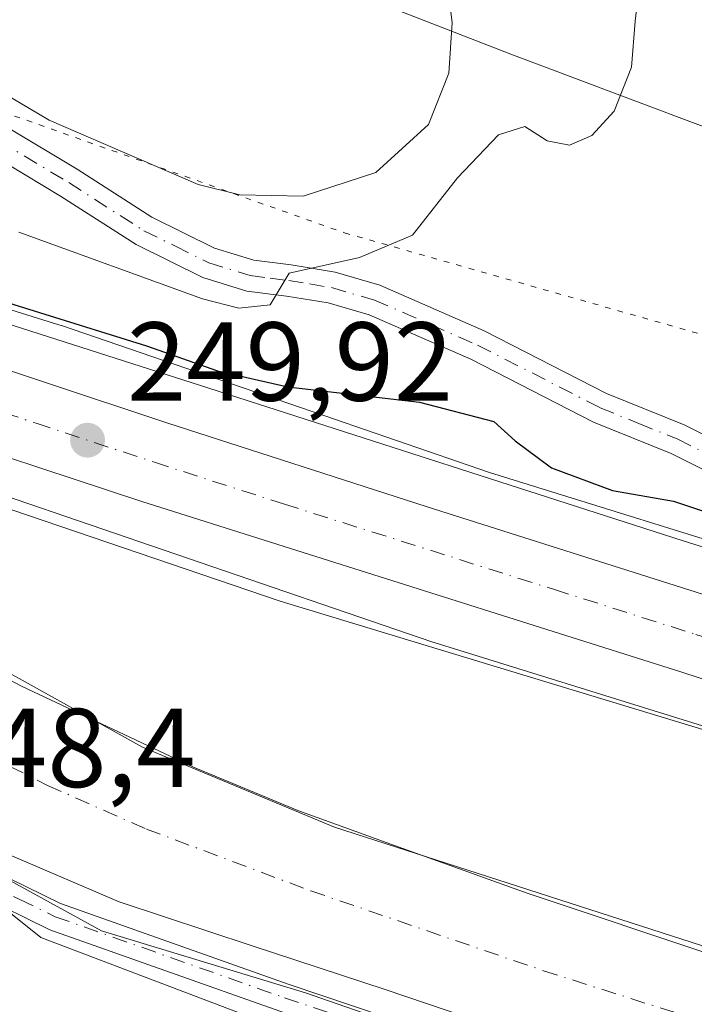
# Model space of a CAD drawing. Units: metres. Extents: x 625911 to 629403, y 4650904 to 4653280.
# Drawn here: x 628077 to 628137, y 4652019 to 4652107 of the extents above; entities that cross this region are included whole.
import ezdxf

# ---------------------------------------------------------------- set-up
doc = ezdxf.new("R2010")
doc.units = ezdxf.units.M
doc.header["$MEASUREMENT"] = 0
doc.linetypes.add('DGN Style 4', pattern=[2.6384748266838614, 1.318413404963828, -0.6592067024819142, 0.001648016756204785, -0.6592067024819142])
doc.linetypes.add('DGN Style 5', pattern=[1.1536117293433497, 0.4944050268614355, -0.6592067024819142])
for name, color, linetype, lineweight in [('Camino Cxs', 7, 'Continuous', 0), ('Camino eje', 30, 'DGN Style 4', 13), ('Carretera de calzada única Cxs', 7, 'Continuous', 13), ('Carretera de calzada única eje', 7, 'DGN Style 4', 0), ('Corriente artificial Cxs', 4, 'Continuous', 13), ('Corriente artificial eje', 142, 'DGN Style 4', 0), ('Corriente natural lineal', 142, 'Continuous', 13), ('Cultivos leñosos CxS', 92, 'Continuous', 0), ('Curva de nivel maestra', 30, 'Continuous', 30), ('Curva de nivel normal', 30, 'Continuous', 0), ('Espacio natural protegido', 121, 'Continuous', 13), ('Espacio natural protegido CxS', 121, 'Continuous', 0), ('Núcleo urbano CxS', 7, 'Continuous', 0), ('Pastizal CxS', 92, 'Continuous', 0), ('Punto de cota en terreno', 7, 'Continuous', 0), ('Rótulo de punto de cota en terreno', 7, 'Continuous', 0), ('Suelo desnudo CxS', 253, 'Continuous', 0), ('Vía pecuaria CxS', 92, 'Continuous', 13), ('Vía pecuaria eje', 92, 'DGN Style 5', 0)]:
    doc.layers.add(name, color=color, linetype=linetype, lineweight=lineweight)
doc.styles.add('Style-Arial', font='txt')

# ---------------------------------------------------------------- blocks, each defined once
blk = doc.blocks.new('*U20')
at = {"layer": 'Espacio natural protegido CxS', "color": 121, "linetype": 'Continuous', "lineweight": 0, "flags": 128}
for points in [[(627834.3590000008, 4652153.072000001), (627849.9970000006, 4652145.645), (627868.9690000003, 4652136.507999999), (627893.9730000005, 4652124.190999999), (627909.3860000005, 4652115.361999999), (627938.9799999995, 4652101.996999999), (627958.419, 4652094.902000001), (627975.9420000003, 4652088.402000001), (627998.4670000002, 4652079.338), (628015.749999999, 4652072.198), (628036.8549999996, 4652064.246999999), (628041.6442000007, 4652062.645099999), (628054.7479999987, 4652058.262000001), (628067.5479999996, 4652053.062999999), (628076.5329999988, 4652048.166999999), (628087.5750000004, 4652042.043), (628104.7290000005, 4652034.900000001), (628142.167, 4652022.839000001), (628175.6299999993, 4652012.727), (628199.8739999994, 4652006.492000001)], [(628204.8088999997, 4651994.410700002), (628172.0004999998, 4651998.908700001), (628160.0941999997, 4652001.554500001), (628128.0796000008, 4652011.079500001), (628102.1503999995, 4652020.075400001), (628083.8941000013, 4652025.6316), (628067.4899000003, 4652034.627499999), (628054.7899, 4652042.300399999), (628039.4439999993, 4652049.444200001), (627992.6127000004, 4652067.171300001), (627958.481300001, 4652080.4005), (627925.4083000006, 4652091.513), (627908.475, 4652098.656799999), (627881.4873999994, 4652111.621400001), (627857.1456999992, 4652124.0568), (627834.3915000003, 4652134.110999999)]]:
    blk.add_lwpolyline(points, dxfattribs=at)
blk = doc.blocks.new('5PATER')
at = {"layer": 'Cultivos leñosos CxS', "linetype": 'Continuous', "lineweight": 0}
h = blk.add_hatch(color=51, dxfattribs=at)
edge = h.paths.add_edge_path()
edge.add_ellipse((0, 0), major_axis=(-0.1095731443231308, -0.1110710700762829), ratio=0.9994222409660322, start_angle=0, end_angle=360)

msp = doc.modelspace()

# ---------------------------------------------------------------- linework, layer by layer
at = {"layer": 'Camino Cxs', "color": 7, "linetype": 'Continuous', "lineweight": 0}
for points in [[(628199.3201000001, 4651992.5001, 247.9991000000009), (628185.1801000005, 4651994.4901, 248.0160000000033), (628169.7500999998, 4651997.090100001, 248.2412999999942), (628164.7500999998, 4651998.300100001, 248.3322999999946), (628125.5701000001, 4652009.790100001, 248.3754000000045), (628099.8501000004, 4652018.460100001, 248.2431999999972), (628079.2801000001, 4652025.7301, 248.4035000000004), (628072.9700999996, 4652028.8101, 248.4790999999968), (628053.7200999996, 4652040.7401, 248.3819999999978), (628049.3901000004, 4652042.8101, 248.309500000003), (628031.1001000004, 4652050.440099999, 248.2792999999947), (627989.5100999996, 4652066.090100001, 248.1567000000068), (627965.1700999998, 4652075.7301, 247.7347000000009), (627922.4801000003, 4652090.200099999, 247.9833999999973), (627915.5701000001, 4652093.020099999, 247.7939000000042), (627894.0201000003, 4652102.950099999, 247.6189000000013), (627887.1501000002, 4652106.2501, 247.5844999999972), (627860.5301000001, 4652120.370100001, 247.4756000000052), (627840.2100999998, 4652129.3301, 247.5071999999927), (627826.0800999999, 4652136.220100001, 247.5072999999975), (627801.0000999998, 4652150.020099999, 247.4979000000021), (627742.5900999998, 4652180.370100001, 247.7771000000066), (627696.8300999999, 4652204.770099999, 247.8772000000026), (627694.7401000002, 4652205.590100001, 247.9294999999984)], [(627841.2701000003, 4652131.620100001, 247.4869000000035), (627861.6401000004, 4652122.640100001, 247.5960999999952), (627888.2901, 4652108.5001, 247.4931999999972), (627895.1001000004, 4652105.2401, 247.453800000003), (627916.5701000001, 4652095.3301, 247.4805000000051), (627923.3601000002, 4652092.5701, 247.5016999999934), (627966.0401, 4652078.100099999, 247.5378999999957), (627990.4200999998, 4652068.450099999, 247.8230999999942), (628032.0401, 4652052.780099999, 247.8239000000031), (628050.4200999998, 4652045.110099999, 247.8482999999979), (628054.9301000005, 4652042.950099999, 247.9530999999988), (628074.2001, 4652031.020099999, 248.0139000000054), (628080.2500999998, 4652028.0601, 247.9563999999955), (628100.6700999998, 4652020.840100001, 247.8405000000057), (628126.3300999999, 4652012.190099999, 247.9152999999933), (628165.4001000002, 4652000.7301, 247.8521000000037), (628170.2600999996, 4651999.5601, 247.8565999999992), (628185.5601000005, 4651996.9801, 247.757500000007), (628199.6101000002, 4651995.0101, 247.6472000000067)], [(627841.2701000003, 4652131.620100001, 247.4869000000035), (627861.6401000004, 4652122.640100001, 247.5960999999952), (627888.2901, 4652108.5001, 247.4931999999972), (627895.1001000004, 4652105.2401, 247.453800000003), (627916.5701000001, 4652095.3301, 247.4805000000051), (627923.3601000002, 4652092.5701, 247.5016999999934), (627966.0401, 4652078.100099999, 247.5378999999957), (627990.4200999998, 4652068.450099999, 247.8230999999942), (628032.0401, 4652052.780099999, 247.8239000000031), (628050.4200999998, 4652045.110099999, 247.8482999999979), (628054.9301000005, 4652042.950099999, 247.9530999999988), (628074.2001, 4652031.020099999, 248.0139000000054), (628080.2500999998, 4652028.0601, 247.9563999999955), (628100.6700999998, 4652020.840100001, 247.8405000000057), (628126.3300999999, 4652012.190099999, 247.9152999999933), (628165.4001000002, 4652000.7301, 247.8521000000037), (628170.2600999996, 4651999.5601, 247.8565999999992), (628185.5601000005, 4651996.9801, 247.757500000007), (628199.6101000002, 4651995.0101, 247.6472000000067)], [(628199.3201000001, 4651992.5001, 247.9991000000009), (628185.1801000005, 4651994.4901, 248.0160000000033), (628169.7500999998, 4651997.090100001, 248.2412999999942), (628164.7500999998, 4651998.300100001, 248.3322999999946), (628125.5701000001, 4652009.790100001, 248.3754000000045), (628099.8501000004, 4652018.460100001, 248.2431999999972), (628079.2801000001, 4652025.7301, 248.4035000000004), (628072.9700999996, 4652028.8101, 248.4790999999968), (628053.7200999996, 4652040.7401, 248.3819999999978), (628049.3901000004, 4652042.8101, 248.309500000003), (628031.1001000004, 4652050.440099999, 248.2792999999947), (627989.5100999996, 4652066.090100001, 248.1567000000068), (627965.1700999998, 4652075.7301, 247.7347000000009), (627922.4801000003, 4652090.200099999, 247.9833999999973), (627915.5701000001, 4652093.020099999, 247.7939000000042), (627894.0201000003, 4652102.950099999, 247.6189000000013), (627887.1501000002, 4652106.2501, 247.5844999999972), (627860.5301000001, 4652120.370100001, 247.4756000000052), (627840.2100999998, 4652129.3301, 247.5071999999927)], [(628075.4200999998, 4652097.470100001, 259.0338000000047), (628081.7200999996, 4652093.690099999, 258.524900000004), (628088.3901000004, 4652089.420100001, 257.6768000000012), (628094.0201000003, 4652086.6501, 256.5927999999985), (628097.5100999996, 4652085.5701, 256.4321999999956), (628100.8501000004, 4652085.140100001, 256.1324000000022), (628104.7901, 4652084.4901, 255.444399999993), (628108.7901, 4652083.3301, 254.2063999999955), (628118.1300999997, 4652079.2501, 252.0265000000072), (628129.0601000005, 4652073.6601, 250.5081000000064), (628136.0000999998, 4652070.850099999, 250.311400000006), (628140.3300999999, 4652068.700099999, 250.257500000007)], [(628075.4200999998, 4652097.470100001, 259.0338000000047), (628081.7200999996, 4652093.690099999, 258.524900000004), (628088.3901000004, 4652089.420100001, 257.6768000000012), (628094.0201000003, 4652086.6501, 256.5927999999985), (628097.5100999996, 4652085.5701, 256.4321999999956), (628100.8501000004, 4652085.140100001, 256.1324000000022), (628104.7901, 4652084.4901, 255.444399999993), (628108.7901, 4652083.3301, 254.2063999999955), (628118.1300999997, 4652079.2501, 252.0265000000072), (628129.0601000005, 4652073.6601, 250.5081000000064), (628136.0000999998, 4652070.850099999, 250.311400000006), (628140.3300999999, 4652068.700099999, 250.257500000007), (628143.1901000004, 4652067.7401, 250.1496000000043), (628147.4501, 4652066.7301, 250.0804000000062), (628157.2001, 4652065.210100001, 250.0362000000023), (628170.6300999997, 4652062.370100001, 249.848800000007), (628181.5701000001, 4652060.270099999, 249.7516000000033), (628184.0201000003, 4652060.340100001, 249.7914000000019), (628185.9401000004, 4652060.920100001, 249.8659000000043), (628187.6901000004, 4652061.6601, 249.953800000003)], [(628139.2500999998, 4652066.090100001, 250.313599999994), (628134.8400999998, 4652068.280099999, 250.4431999999942), (628127.8901000004, 4652071.100099999, 250.4661000000051), (628116.9200999998, 4652076.710100001, 251.7111000000005), (628107.8300999999, 4652080.6801, 253.4269000000059), (628104.1700999998, 4652081.7401, 254.1107999999949), (628100.4401000004, 4652082.350099999, 254.7127000000037), (628096.9101, 4652082.800100001, 255.229800000001), (628092.9700999996, 4652084.020099999, 255.6298999999999), (628087.0000999998, 4652086.970100001, 256.2084999999934), (628080.2301000003, 4652091.300100001, 257.2983999999997), (628073.8800999997, 4652095.110099999, 258.0363999999972)], [(628184.7906999999, 4652051.068499999, 249.732600000003), (628182.8501000004, 4652054.700099999, 249.7540000000008), (628181.5500999996, 4652055.7401, 249.7581999999966), (628176.4600999998, 4652057.920100001, 249.8353000000061), (628171.7701000003, 4652059.2501, 249.9425000000047), (628156.6901000004, 4652062.440099999, 250.0100999999995), (628146.9101, 4652063.960100001, 250.2618999999977), (628142.4200999998, 4652065.030099999, 250.2602999999945), (628139.2500999998, 4652066.090100001, 250.313599999994), (628134.8400999998, 4652068.280099999, 250.4431999999942), (628127.8901000004, 4652071.100099999, 250.4661000000051), (628116.9200999998, 4652076.710100001, 251.7111000000005), (628107.8300999999, 4652080.6801, 253.4269000000059), (628104.1700999998, 4652081.7401, 254.1107999999949), (628100.4401000004, 4652082.350099999, 254.7127000000037), (628096.9101, 4652082.800100001, 255.229800000001), (628092.9700999996, 4652084.020099999, 255.6298999999999), (628087.0000999998, 4652086.970100001, 256.2084999999934), (628080.2301000003, 4652091.300100001, 257.2983999999997), (628073.8800999997, 4652095.110099999, 258.0363999999972)]]:
    msp.add_polyline3d(points, dxfattribs=at)
at = {"layer": 'Camino eje', "color": 30, "linetype": 'DGN Style 4', "lineweight": 13}
for points in [[(628074.6501000002, 4652096.290100001, 258.5274999999965), (628080.9751000004, 4652092.495100001, 257.8175000000047), (628087.6951000001, 4652088.1951, 256.8864999999932), (628090.5100999996, 4652086.8101, 256.3752999999998), (628093.4951, 4652085.335100001, 256.0956000000006), (628097.2100999998, 4652084.1851, 255.8218999999954), (628098.9751000004, 4652083.960100001, 255.6321999999927), (628100.6451000003, 4652083.745100001, 255.403999999995), (628102.5100999996, 4652083.440099999, 255.0859999999957), (628104.4801000003, 4652083.1151, 254.6631999999954), (628108.3101000005, 4652082.005100001, 253.6885000000038), (628117.5251000002, 4652077.9801, 251.9127000000008), (628128.4751000004, 4652072.380100001, 250.4824999999983), (628131.9501, 4652070.970100001, 250.3894), (628135.4200999998, 4652069.565099999, 250.3739999999962), (628139.7901, 4652067.395099999, 250.2805999999982)], [(627989.9650999998, 4652067.270099999, 248.0301000000036), (628010.7600999996, 4652059.4451, 247.9989999999962), (628031.5701000001, 4652051.610099999, 248.051999999996), (628049.9051000001, 4652043.960100001, 248.0834000000032), (628054.3251, 4652041.845100001, 248.1739999999991), (628063.9600999998, 4652035.880100001, 248.1576000000059), (628073.5850999998, 4652029.915100001, 248.2522000000026), (628076.6101000002, 4652028.4351, 248.1769000000059), (628079.7651000004, 4652026.895099999, 248.1833999999944), (628100.2600999996, 4652019.6501, 248.0437999999995), (628125.9501, 4652010.9901, 248.1444000000047), (628165.0751, 4651999.515100001, 248.0902999999962), (628167.5050999997, 4651998.9301, 248.0638000000035), (628170.0050999997, 4651998.325099999, 248.0720000000001), (628185.3701, 4651995.735099999, 247.8867999999929), (628192.3951000003, 4651994.7501, 247.8261999999959), (628199.4650999998, 4651993.755100001, 247.8242999999929)]]:
    msp.add_polyline3d(points, dxfattribs=at)
at = {"layer": 'Carretera de calzada única Cxs', "color": 7, "linetype": 'Continuous', "lineweight": 13}
for points in [[(628227.2301000003, 4652019.220100001, 249.5099999999948), (628171.4401000004, 4652037.110099999, 249.6031999999978), (628135.7801000001, 4652048.7501, 249.7391999999964), (628087.5000999998, 4652064.0101, 249.7960000000021), (628066.3501000004, 4652070.960100001, 249.783500000005), (628005.8101000005, 4652090.350099999, 250.0835999999981), (627963.4001000002, 4652104.4901, 250.2079999999987), (627943.1300999997, 4652111.870100001, 250.2989999999991), (627924.9901000002, 4652118.880100001, 250.3061000000016), (627907.7200999996, 4652126.3201, 250.3218000000052), (627871.8201000001, 4652142.960100001, 250.2007000000012), (627723.6901000004, 4652216.200099999, 249.8190999999933), (627682.9101, 4652235.340100001, 249.9728999999934), (627667.4001000002, 4652241.850099999, 250.1097000000009), (627639.8800999997, 4652251.9801, 250.1972999999998), (627623.1201, 4652257.2401, 250.2002000000066)], [(628227.2301000003, 4652019.220100001, 249.5099999999948), (628171.4401000004, 4652037.110099999, 249.6031999999978), (628135.7801000001, 4652048.7501, 249.7391999999964), (628087.5000999998, 4652064.0101, 249.7960000000021), (628066.3501000004, 4652070.960100001, 249.783500000005), (628005.8101000005, 4652090.350099999, 250.0835999999981), (627963.4001000002, 4652104.4901, 250.2079999999987), (627943.1300999997, 4652111.870100001, 250.2989999999991), (627924.9901000002, 4652118.880100001, 250.3061000000016), (627907.7200999996, 4652126.3201, 250.3218000000052), (627871.8201000001, 4652142.960100001, 250.2007000000012), (627723.6901000004, 4652216.200099999, 249.8190999999933), (627682.9101, 4652235.340100001, 249.9728999999934), (627667.4001000002, 4652241.850099999, 250.1097000000009), (627639.8800999997, 4652251.9801, 250.1972999999998), (627623.1201, 4652257.2401, 250.2002000000066)], [(627844.7901, 4652164.4801, 249.872199999998), (627861.9301000005, 4652156.100099999, 249.8727999999974), (627877.9401000004, 4652148.220100001, 250.0350999999937), (627896.0800999999, 4652139.5801, 250.0282000000007), (627911.0900999998, 4652132.8301, 250.0807000000059), (627927.1201, 4652126.0101, 250.1135000000068), (627945.7600999996, 4652118.7501, 250.0911000000051), (627966.1501000002, 4652111.370100001, 249.9339999999939), (627985.6700999998, 4652104.7401, 250.0228999999963), (628008.4301000005, 4652097.360099999, 249.8439999999973), (628028.4501, 4652090.850099999, 249.8218000000052), (628049.7100999998, 4652083.970100001, 249.812699999995), (628068.4801000003, 4652078.090100001, 249.8380000000034), (628089.7500999998, 4652071.020099999, 249.7122999999993), (628113.0201000003, 4652063.5101, 249.6538), (628138.2901, 4652055.5001, 249.6146000000008), (628157.9301000005, 4652049.370100001, 249.6103000000003), (628173.6901000004, 4652044.120100001, 249.5507999999973), (628181.6901000004, 4652041.4901, 249.5142999999953), (628184.9501, 4652040.370100001, 249.4897000000055), (628187.5701000001, 4652039.620100001, 249.4735999999975), (628201.3300999999, 4652035.2401, 249.3907999999938)], [(627844.7901, 4652164.4801, 249.872199999998), (627861.9301000005, 4652156.100099999, 249.8727999999974), (627877.9401000004, 4652148.220100001, 250.0350999999937), (627896.0800999999, 4652139.5801, 250.0282000000007), (627911.0900999998, 4652132.8301, 250.0807000000059), (627927.1201, 4652126.0101, 250.1135000000068), (627945.7600999996, 4652118.7501, 250.0911000000051), (627966.1501000002, 4652111.370100001, 249.9339999999939), (627985.6700999998, 4652104.7401, 250.0228999999963), (628008.4301000005, 4652097.360099999, 249.8439999999973), (628028.4501, 4652090.850099999, 249.8218000000052), (628049.7100999998, 4652083.970100001, 249.812699999995), (628068.4801000003, 4652078.090100001, 249.8380000000034), (628089.7500999998, 4652071.020099999, 249.7122999999993), (628113.0201000003, 4652063.5101, 249.6538), (628138.2901, 4652055.5001, 249.6146000000008), (628157.9301000005, 4652049.370100001, 249.6103000000003), (628173.6901000004, 4652044.120100001, 249.5507999999973), (628181.6901000004, 4652041.4901, 249.5142999999953)]]:
    msp.add_polyline3d(points, dxfattribs=at)
at = {"layer": 'Carretera de calzada única eje', "color": 7, "linetype": 'DGN Style 4', "lineweight": 0}
msp.add_polyline3d([(627995.7401000002, 4652097.540100001, 250.065499999997), (628007.1201, 4652093.850099999, 250.0068000000028), (628017.1300999997, 4652090.600099999, 249.9851999999955), (628047.4001000002, 4652080.9001, 249.8901000000042), (628058.0301000001, 4652077.460100001, 249.877999999997), (628067.4101, 4652074.530099999, 249.8460999999952), (628078.0500999996, 4652070.9901, 249.8454000000056), (628088.6300999997, 4652067.5101, 249.8053000000073), (628100.2600999996, 4652063.7601, 249.7528000000021), (628124.4001000002, 4652056.130100001, 249.6610999999975), (628137.0401, 4652052.120100001, 249.6576999999961), (628146.8501000004, 4652049.0601, 249.6232000000018), (628164.6801000005, 4652043.2401, 249.5887999999977), (628172.5601000005, 4652040.610099999, 249.5659000000014), (628176.5601000005, 4652039.300100001, 249.5519000000059), (628178.1901000004, 4652038.7401, 249.5504999999976), (628179.5000999998, 4652038.360099999, 249.5494999999937), (628181.8032999998, 4652037.626900001, 249.5501999999979)], dxfattribs=at)
at = {"layer": 'Corriente artificial Cxs', "color": 4, "linetype": 'Continuous', "lineweight": 13}
for points in [[(627838.7200999996, 4652149.030099999, 248.8905999999988), (627865.0900999998, 4652136.1601, 249.1404999999941), (627883.0500999996, 4652127.110099999, 248.8993999999948), (627906.3000999996, 4652115.190099999, 248.6729999999953), (627927.2701000003, 4652105.720100001, 248.8549999999959), (627939.5201000003, 4652100.940099999, 248.8322000000044), (627957.5201000003, 4652094.850099999, 248.5236000000005), (627981.3901000004, 4652086.520099999, 248.829899999997), (628004.0800999999, 4652077.890100001, 249.0626000000047), (628007.9101, 4652076.520099999, 248.9499999999971), (628026.9501, 4652069.700099999, 249.1803999999975), (628056.3701, 4652058.2301, 248.6117999999988), (628076.7600999996, 4652047.5001, 248.6098000000056), (628092.1300999997, 4652040.2601, 248.4079000000056), (628101.4700999996, 4652036.380100001, 248.2464000000036), (628110.1001000004, 4652033.2601, 248.4092999999993), (628121.9501, 4652029.0101, 248.4998000000051), (628139.0100999996, 4652023.3101, 248.7909999999974), (628142.6300999997, 4652022.290100001, 248.6867000000057), (628156.6401000004, 4652018.340100001, 248.6940999999933), (628176.6601, 4652012.670100001, 248.7084000000032), (628190.2301000003, 4652009.630100001, 248.4872999999934), (628210.0401, 4652006.600099999, 248.7930000000051)], [(627838.7200999996, 4652149.030099999, 248.8905999999988), (627865.0900999998, 4652136.1601, 249.1404999999941), (627883.0500999996, 4652127.110099999, 248.8993999999948), (627906.3000999996, 4652115.190099999, 248.6729999999953), (627927.2701000003, 4652105.720100001, 248.8549999999959), (627939.5201000003, 4652100.940099999, 248.8322000000044), (627957.5201000003, 4652094.850099999, 248.5236000000005), (627981.3901000004, 4652086.520099999, 248.829899999997), (628004.0800999999, 4652077.890100001, 249.0626000000047), (628007.9101, 4652076.520099999, 248.9499999999971), (628026.9501, 4652069.700099999, 249.1803999999975), (628056.3701, 4652058.2301, 248.6117999999988), (628076.7600999996, 4652047.5001, 248.6098000000056), (628092.1300999997, 4652040.2601, 248.4079000000056), (628101.4700999996, 4652036.380100001, 248.2464000000036), (628110.1001000004, 4652033.2601, 248.4092999999993), (628121.9501, 4652029.0101, 248.4998000000051), (628139.0100999996, 4652023.3101, 248.7909999999974), (628142.6300999997, 4652022.290100001, 248.6867000000057), (628156.6401000004, 4652018.340100001, 248.6940999999933), (628176.6601, 4652012.670100001, 248.7084000000032), (628190.2301000003, 4652009.630100001, 248.4872999999934), (628210.0401, 4652006.600099999, 248.7930000000051)], [(628205.2301000003, 4651996.5701, 246.8987000000052), (628190.8501000004, 4651998.470100001, 246.7502999999997), (628178.8601000002, 4652000.2401, 246.9106000000029), (628169.1201, 4652002.4901, 246.6172999999981), (628160.4801000003, 4652004.640100001, 246.8130999999994), (628148.2600999996, 4652008.2501, 246.7838000000047), (628133.9600999998, 4652012.370100001, 246.8742999999959), (628122.1001000004, 4652016.040100001, 246.7140999999974), (628109.2801000001, 4652020.390100001, 246.7684000000008), (628097.3901000004, 4652024.300100001, 246.8445000000065), (628085.4700999996, 4652028.210100001, 246.8941999999952), (628075.4700999996, 4652032.5101, 247.3089999999939), (628071.0701000001, 4652035.340100001, 247.3135000000038), (628068.5601000005, 4652037.390100001, 247.3444000000018), (628066.7801000001, 4652038.840100001, 247.2943999999989), (628062.6801000005, 4652041.280099999, 246.8852999999945), (628056.3800999997, 4652044.380100001, 247.1353999999992), (628043.3701, 4652049.940099999, 247.007700000002), (628025.6300999997, 4652057.050100001, 247.0240000000049), (628007.8000999996, 4652063.850099999, 247.0962), (627980.9600999998, 4652074.2601, 246.965400000001)], [(628205.2301000003, 4651996.5701, 246.8987000000052), (628190.8501000004, 4651998.470100001, 246.7502999999997), (628178.8601000002, 4652000.2401, 246.9106000000029), (628169.1201, 4652002.4901, 246.6172999999981), (628160.4801000003, 4652004.640100001, 246.8130999999994), (628148.2600999996, 4652008.2501, 246.7838000000047), (628133.9600999998, 4652012.370100001, 246.8742999999959), (628122.1001000004, 4652016.040100001, 246.7140999999974), (628109.2801000001, 4652020.390100001, 246.7684000000008), (628097.3901000004, 4652024.300100001, 246.8445000000065), (628085.4700999996, 4652028.210100001, 246.8941999999952), (628075.4700999996, 4652032.5101, 247.3089999999939), (628071.0701000001, 4652035.340100001, 247.3135000000038), (628068.5601000005, 4652037.390100001, 247.3444000000018), (628066.7801000001, 4652038.840100001, 247.2943999999989), (628062.6801000005, 4652041.280099999, 246.8852999999945), (628056.3800999997, 4652044.380100001, 247.1353999999992), (628043.3701, 4652049.940099999, 247.007700000002), (628025.6300999997, 4652057.050100001, 247.0240000000049), (628007.8000999996, 4652063.850099999, 247.0962), (627980.9600999998, 4652074.2601, 246.965400000001)]]:
    msp.add_polyline3d(points, dxfattribs=at)
at = {"layer": 'Corriente artificial eje', "color": 142, "linetype": 'DGN Style 4', "lineweight": 0}
msp.add_polyline3d([(628006.9698999999, 4652070.5319, 247.1202000000048), (628025.5188999996, 4652063.662799999, 247.2289000000019), (628049.0114000002, 4652054.3926, 247.1195000000007), (628056.7231000002, 4652051.024900001, 246.864499999996), (628063.7533999998, 4652047.479699999, 246.841499999995), (628070.2629000006, 4652043.900900001, 246.7893999999942), (628075.7171999998, 4652040.331900001, 246.6591000000044), (628079.0882000001, 4652038.630000001, 246.5170000000071), (628087.9288999997, 4652034.721999999, 246.5032000000065), (628102.6171000004, 4652029.206700001, 246.3405999999959), (628123.4105000002, 4652022.0679, 246.4095999999991), (628138.0250000004, 4652017.4222, 246.3954999999987), (628140.9061000004, 4652016.596200001, 246.553899999999)], dxfattribs=at)
at = {"layer": 'Corriente natural lineal', "color": 142, "linetype": 'Continuous', "lineweight": 13}
msp.add_polyline3d([(628153.0663999999, 4652055.1086, 249.6671000000061), (628135.8964000001, 4652060.476700001, 249.8628999999928), (628093.5100999996, 4652074.1293, 250.5476000000053), (628041.9162, 4652090.6393, 249.905700000003), (628016.04, 4652099.053099999, 250.0939000000071)], dxfattribs=at)
at = {"layer": 'Curva de nivel maestra', "color": 30, "linetype": 'Continuous', "lineweight": 30, "elevation": 250, "flags": 128}
msp.add_lwpolyline([(628068.7599999999, 4652083.880100001), (628087.9199999999, 4652077.920100001), (628094.2800000003, 4652075.6801), (628100.5700000003, 4652074.2401), (628112.3499999996, 4652072.880100001), (628118.9699999997, 4652071.1601), (628120.8899999997, 4652069.420100001), (628124.1500000004, 4652067.0001), (628129.5899999999, 4652064.9801), (628135.04, 4652064.020099999), (628138.0700000003, 4652063.020099999)], dxfattribs=at)
at = {"layer": 'Curva de nivel normal', "color": 30, "linetype": 'Continuous', "lineweight": 0, "flags": 128}
for points, elevation in [([(628114.5599999997, 4652112.420100001), (628115.2699999996, 4652106.790100001), (628114.9600000001, 4652102.280099999), (628113.1299999999, 4652097.6801), (628108.4400000004, 4652093.390100001), (628101.9299999997, 4652091.280099999), (628096.2599999999, 4652091.4001), (628092.54, 4652092.3201), (628079.2199999997, 4652098.090100001), (628071.6699999999, 4652102.540100001)], 260), ([(628132.1200000001, 4652111.2601), (628131.6100000005, 4652106.920100001), (628131.29, 4652102.800100001), (628129.7300000006, 4652098.890100001), (628127.7400000002, 4652096.700099999), (628125.7400000002, 4652095.850099999), (628123.7400000002, 4652096.2401), (628121.7400000002, 4652097.5101), (628119.4100000003, 4652096.7601), (628115.7300000006, 4652092.920100001), (628111.7100000001, 4652087.800100001), (628106.9699999997, 4652085.800100001), (628100.6900000004, 4652084.4001), (628098.9900000002, 4652081.5801), (628096.1900000004, 4652081.270099999), (628092.9199999999, 4652082.110099999), (628076.5199999996, 4652088.0601)], 255)]:
    msp.add_lwpolyline(points, dxfattribs=dict(at, elevation=elevation))
at = {"layer": 'Espacio natural protegido', "color": 121, "linetype": 'Continuous', "lineweight": 13, "flags": 128}
for points in [[(627834.3590000013, 4652153.072000001), (627849.9970000011, 4652145.644999999), (627868.9690000009, 4652136.507999998), (627893.9730000009, 4652124.190999998), (627909.3860000012, 4652115.361999998), (627938.9800000022, 4652101.997), (627958.4190000006, 4652094.902000002), (627975.9420000007, 4652088.402000002), (627998.4670000008, 4652079.338000001), (628015.7500000017, 4652072.198), (628036.8550000024, 4652064.247), (628041.6442000011, 4652062.645099998), (628054.7480000014, 4652058.262), (628067.5480000023, 4652053.062999997), (628076.5330000016, 4652048.166999998), (628087.575000001, 4652042.043000001), (628104.7290000012, 4652034.9), (628142.1670000006, 4652022.839000001), (628175.6299999999, 4652012.727000001), (628199.8740000001, 4652006.491999999)], [(627834.3590000013, 4652153.072000001), (627849.9970000011, 4652145.644999999), (627868.9690000009, 4652136.507999998), (627893.9730000009, 4652124.190999998), (627909.3860000012, 4652115.361999998), (627938.9800000022, 4652101.997), (627958.4190000006, 4652094.902000002), (627975.9420000007, 4652088.402000002), (627998.4670000008, 4652079.338000001), (628015.7500000017, 4652072.198), (628036.8550000024, 4652064.247), (628041.6442000011, 4652062.645099998), (628054.7480000014, 4652058.262), (628067.5480000023, 4652053.062999997), (628076.5330000016, 4652048.166999998), (628087.575000001, 4652042.043000001), (628104.7290000012, 4652034.9), (628142.1670000006, 4652022.839000001), (628175.6299999999, 4652012.727000001), (628199.8740000001, 4652006.491999999)], [(628204.8089000003, 4651994.410700004), (628172.0005000003, 4651998.908700002), (628160.0942000002, 4652001.554500001), (628128.0796000012, 4652011.079500002), (628102.1503999999, 4652020.075400002), (628083.8941000019, 4652025.631599999), (628067.4899000007, 4652034.627499999), (628054.7899000006, 4652042.300399999), (628039.444000002, 4652049.444200002), (627992.612700001, 4652067.171300001), (627958.4813000015, 4652080.400500001), (627925.4083000012, 4652091.512999999), (627908.4750000003, 4652098.656799999), (627881.4874, 4652111.621400001), (627857.1457000021, 4652124.056800001), (627834.3915000008, 4652134.110999998)]]:
    msp.add_lwpolyline(points, dxfattribs=at)
at = {"layer": 'Espacio natural protegido CxS', "color": 121, "linetype": 'Continuous', "lineweight": 0, "flags": 128}
msp.add_lwpolyline([(628199.8739999994, 4652006.492000001), (628175.6299999993, 4652012.727), (628142.167, 4652022.839000001), (628104.7290000005, 4652034.900000001), (628087.5750000004, 4652042.043), (628076.5329999988, 4652048.166999999), (628067.5479999996, 4652053.062999999), (628054.7479999987, 4652058.262000001), (628041.6442000007, 4652062.645099999), (628036.8549999996, 4652064.246999999), (628015.749999999, 4652072.198), (627998.4670000002, 4652079.338), (627975.9420000003, 4652088.402000001), (627958.419, 4652094.902000001), (627938.9799999995, 4652101.996999999), (627909.3860000005, 4652115.361999999), (627893.9730000005, 4652124.190999999), (627868.9690000003, 4652136.507999999), (627849.9970000006, 4652145.645), (627834.3590000008, 4652153.072000001)], dxfattribs=at)
at = {"layer": 'Núcleo urbano CxS', "color": 7, "linetype": 'Continuous', "lineweight": 0}
for points in [[(627825.2333000004, 4652178.930299999, 249.6178000000073), (627850.5953000003, 4652166.748500001, 249.8080999999947), (627850.6700999998, 4652166.712099999, 249.8104000000021), (627850.6750999996, 4652166.7097, 249.8105000000069), (627879.9027000006, 4652152.2697, 250.8453000000009), (627906.6769000003, 4652139.7259, 251.1147000000055), (627923.9767000005, 4652132.504699999, 250.7430000000022), (627930.1793000001, 4652129.9157, 251.8133999999991), (627932.1123000003, 4652129.173900001, 251.915599999993), (627959.5943999998, 4652118.626499999, 250.9710999999952), (627983.4182000002, 4652110.235300001, 251.0749000000069), (627991.4285000004, 4652107.679099999, 251.2350000000006), (628014.2335000001, 4652100.4013, 250.4407000000065), (628045.8280999997, 4652090.475500001, 249.9311000000016), (628080.1037999997, 4652079.789100001, 251.3076000000001), (628080.2943000002, 4652079.7271, 251.3006000000023), (628080.3152999999, 4652079.719900001, 251.2994999999937), (628104.7465000004, 4652071.3499, 250.3650000000052), (628118.5975000003, 4652066.604699999, 249.7596999999951), (628145.8695, 4652058.138499999, 249.786300000007), (628145.9151999997, 4652058.124100001, 249.7869999999967), (628177.4200999998, 4652048.1371, 249.4915000000037), (628208.7938999999, 4652038.6963, 249.5516000000061)], [(627825.2333000004, 4652178.930299999, 249.6178000000073), (627850.5953000003, 4652166.748500001, 249.8080999999947), (627850.6700999998, 4652166.712099999, 249.8104000000021), (627850.6750999996, 4652166.7097, 249.8105000000069), (627879.9027000006, 4652152.2697, 250.8453000000009), (627906.6769000003, 4652139.7259, 251.1147000000055), (627923.9767000005, 4652132.504699999, 250.7430000000022), (627930.1793000001, 4652129.9157, 251.8133999999991), (627932.1123000003, 4652129.173900001, 251.915599999993), (627959.5943999998, 4652118.626499999, 250.9710999999952), (627983.4182000002, 4652110.235300001, 251.0749000000069), (627991.4285000004, 4652107.679099999, 251.2350000000006), (628014.2335000001, 4652100.4013, 250.4407000000065), (628045.8280999997, 4652090.475500001, 249.9311000000016), (628080.1037999997, 4652079.789100001, 251.3076000000001), (628080.2943000002, 4652079.7271, 251.3006000000023), (628080.3152999999, 4652079.719900001, 251.2994999999937), (628104.7465000004, 4652071.3499, 250.3650000000052), (628118.5975000003, 4652066.604699999, 249.7596999999951), (628145.8695, 4652058.138499999, 249.786300000007), (628145.9151999997, 4652058.124100001, 249.7869999999967), (628177.4200999998, 4652048.1371, 249.4915000000037), (628208.7938999999, 4652038.6963, 249.5516000000061)], [(628204.1013000002, 4652023.4001, 249.304999999993), (628172.7537000002, 4652032.833100001, 249.4567999999999), (628172.6414000001, 4652032.867699999, 249.4566999999952), (628141.1032999996, 4652042.865300001, 249.4502999999968), (628113.7432000004, 4652051.358899999, 249.3447000000015), (628113.5433, 4652051.423900001, 249.3508000000002), (628113.5221999995, 4652051.431100001, 249.3515000000043), (628075.2355000004, 4652064.547900001, 249.5181000000011), (628041.0576999999, 4652075.203500001, 249.7252000000008), (628041.0411, 4652075.208900001, 249.7256999999954), (628009.4210999999, 4652085.142700001, 249.8877000000066), (628009.3870000001, 4652085.1535, 249.8876000000019), (627978.4406000003, 4652095.029300001, 249.9192999999941)], [(627978.4406000003, 4652095.029300001, 249.9192999999941), (628009.3870000001, 4652085.1535, 249.8876000000019), (628009.4210999999, 4652085.142700001, 249.8877000000066), (628041.0411, 4652075.208900001, 249.7256999999954), (628041.0576999999, 4652075.203500001, 249.7252000000008), (628075.2355000004, 4652064.547900001, 249.5181000000011), (628113.5221999995, 4652051.431100001, 249.3515000000043), (628113.5433, 4652051.423900001, 249.3508000000002), (628113.7432000004, 4652051.358899999, 249.3447000000015), (628141.1032999996, 4652042.865300001, 249.4502999999968), (628172.6414000001, 4652032.867699999, 249.4566999999952), (628172.7537000002, 4652032.833100001, 249.4567999999999), (628204.1013000002, 4652023.4001, 249.304999999993)]]:
    msp.add_polyline3d(points, dxfattribs=at)
at = {"layer": 'Pastizal CxS', "color": 92, "linetype": 'Continuous', "lineweight": 0}
for points in [[(628208.7938999999, 4652038.6963, 249.5516000000061), (628177.4200999998, 4652048.1371, 249.4915000000037), (628145.9151999997, 4652058.124100001, 249.7869999999967), (628145.8695, 4652058.138499999, 249.786300000007), (628118.5975000003, 4652066.604699999, 249.7596999999951), (628104.7465000004, 4652071.3499, 250.3650000000052), (628080.3152999999, 4652079.719900001, 251.2994999999937), (628080.2943000002, 4652079.7271, 251.3006000000023), (628080.1037999997, 4652079.789100001, 251.3076000000001), (628045.8280999997, 4652090.475500001, 249.9311000000016), (628014.2335000001, 4652100.4013, 250.4407000000065), (627991.4285000004, 4652107.679099999, 251.2350000000006), (627983.4182000002, 4652110.235300001, 251.0749000000069), (627959.5943999998, 4652118.626499999, 250.9710999999952), (627932.1123000003, 4652129.173900001, 251.915599999993), (627930.1793000001, 4652129.9157, 251.8133999999991), (627923.9767000005, 4652132.504699999, 250.7430000000022), (627906.6769000003, 4652139.7259, 251.1147000000055), (627879.9027000006, 4652152.2697, 250.8453000000009), (627850.6750999996, 4652166.7097, 249.8105000000069), (627850.6700999998, 4652166.712099999, 249.8104000000021), (627850.5953000003, 4652166.748500001, 249.8080999999947), (627825.2333000004, 4652178.930299999, 249.6178000000073)], [(627825.2333000004, 4652178.930299999, 249.6178000000073), (627850.5953000003, 4652166.748500001, 249.8080999999947), (627850.6700999998, 4652166.712099999, 249.8104000000021), (627850.6750999996, 4652166.7097, 249.8105000000069), (627879.9027000006, 4652152.2697, 250.8453000000009), (627906.6769000003, 4652139.7259, 251.1147000000055), (627923.9767000005, 4652132.504699999, 250.7430000000022), (627930.1793000001, 4652129.9157, 251.8133999999991), (627932.1123000003, 4652129.173900001, 251.915599999993), (627959.5943999998, 4652118.626499999, 250.9710999999952), (627983.4182000002, 4652110.235300001, 251.0749000000069), (627991.4285000004, 4652107.679099999, 251.2350000000006), (628014.2335000001, 4652100.4013, 250.4407000000065), (628045.8280999997, 4652090.475500001, 249.9311000000016), (628080.1037999997, 4652079.789100001, 251.3076000000001), (628080.2943000002, 4652079.7271, 251.3006000000023), (628080.3152999999, 4652079.719900001, 251.2994999999937), (628104.7465000004, 4652071.3499, 250.3650000000052), (628118.5975000003, 4652066.604699999, 249.7596999999951), (628145.8695, 4652058.138499999, 249.786300000007), (628145.9151999997, 4652058.124100001, 249.7869999999967), (628177.4200999998, 4652048.1371, 249.4915000000037), (628208.7938999999, 4652038.6963, 249.5516000000061)], [(628247.4650999998, 4651972.197899999, 245.0541999999987), (628193.0241, 4651975.403700001, 243.971000000005), (628136.4490999999, 4651978.6095, 244.3997999999993), (628107.6271000003, 4651983.950099999, 244.2338000000018), (628089.4801000003, 4651991.426300001, 243.9937000000064), (628068.1305000001, 4652003.174699999, 244.062699999995), (628042.5119000003, 4652022.399499999, 244.1640000000043), (627897.6201, 4652088.4483, 245.2456999999995), (627879.8620999996, 4652097.762900001, 245.1006000000052), (627883.6545000002, 4652100.0869, 246.1775999999954), (627892.4167, 4652105.456900001, 247.2790999999997), (628026.1195, 4652053.094900001, 247.8334000000032), (628064.4537000004, 4652036.2643, 247.9660000000004), (628078.4782999996, 4652025.044299999, 248.0246000000043), (628125.2278000005, 4652007.2785, 248.2835999999952), (628200.0264999997, 4651993.251900001, 247.7329000000027)], [(628200.0264999997, 4651993.251900001, 247.7329000000027), (628125.2278000005, 4652007.2785, 248.2835999999952), (628078.4782999996, 4652025.044299999, 248.0246000000043), (628064.4537000004, 4652036.2643, 247.9660000000004), (628026.1195, 4652053.094900001, 247.8334000000032), (627892.4167, 4652105.456900001, 247.2790999999997), (627883.6545000002, 4652100.0869, 246.1775999999954), (627879.8620999996, 4652097.762900001, 245.1006000000052)]]:
    msp.add_polyline3d(points, dxfattribs=at)
at = {"layer": 'Suelo desnudo CxS', "color": 253, "linetype": 'Continuous', "lineweight": 0}
for points in [[(628200.0264999997, 4651993.251900001, 247.7329000000027), (628125.2278000005, 4652007.2785, 248.2835999999952), (628078.4782999996, 4652025.044299999, 248.0246000000043), (628064.4537000004, 4652036.2643, 247.9660000000004), (628026.1195, 4652053.094900001, 247.8334000000032), (627892.4167, 4652105.456900001, 247.2790999999997), (627883.6545000002, 4652100.0869, 246.1775999999954), (627879.8620999996, 4652097.762900001, 245.1006000000052), (627730.6330000004, 4652176.036900001, 245.9581000000035), (627703.6854999998, 4652186.146500001, 245.6426999999967), (627673.3118000004, 4652196.6643, 245.5789999999979), (627646.3378, 4652202.980699999, 246.4352000000072), (627638.5547000002, 4652204.803300001, 246.2948999999935), (627613.8486000003, 4652203.766100001, 245.8451999999961)], [(628200.0264999997, 4651993.251900001, 247.7329000000027), (628125.2278000005, 4652007.2785, 248.2835999999952), (628078.4782999996, 4652025.044299999, 248.0246000000043), (628064.4537000004, 4652036.2643, 247.9660000000004), (628026.1195, 4652053.094900001, 247.8334000000032), (627892.4167, 4652105.456900001, 247.2790999999997), (627883.6545000002, 4652100.0869, 246.1775999999954), (627879.8620999996, 4652097.762900001, 245.1006000000052)], [(627978.4406000003, 4652095.029300001, 249.9192999999941), (628009.3870000001, 4652085.1535, 249.8876000000019), (628009.4210999999, 4652085.142700001, 249.8877000000066), (628041.0411, 4652075.208900001, 249.7256999999954), (628041.0576999999, 4652075.203500001, 249.7252000000008), (628075.2355000004, 4652064.547900001, 249.5181000000011), (628113.5221999995, 4652051.431100001, 249.3515000000043), (628113.5433, 4652051.423900001, 249.3508000000002), (628113.7432000004, 4652051.358899999, 249.3447000000015), (628141.1032999996, 4652042.865300001, 249.4502999999968), (628172.6414000001, 4652032.867699999, 249.4566999999952), (628172.7537000002, 4652032.833100001, 249.4567999999999), (628204.1013000002, 4652023.4001, 249.304999999993)], [(627978.4406000003, 4652095.029300001, 249.9192999999941), (628009.3870000001, 4652085.1535, 249.8876000000019), (628009.4210999999, 4652085.142700001, 249.8877000000066), (628041.0411, 4652075.208900001, 249.7256999999954), (628041.0576999999, 4652075.203500001, 249.7252000000008), (628075.2355000004, 4652064.547900001, 249.5181000000011), (628113.5221999995, 4652051.431100001, 249.3515000000043), (628113.5433, 4652051.423900001, 249.3508000000002), (628113.7432000004, 4652051.358899999, 249.3447000000015), (628141.1032999996, 4652042.865300001, 249.4502999999968), (628172.6414000001, 4652032.867699999, 249.4566999999952), (628172.7537000002, 4652032.833100001, 249.4567999999999), (628204.1013000002, 4652023.4001, 249.304999999993)]]:
    msp.add_polyline3d(points, dxfattribs=at)
at = {"layer": 'Vía pecuaria CxS', "color": 92, "linetype": 'Continuous', "lineweight": 13}
for points in [[(627631.4094000002, 4652313.8266, 251.6085000000021), (627642.3547999999, 4652309.038000001, 251.4135999999999), (627643.5811999999, 4652308.501499999, 251.4551999999967), (627704.4954000004, 4652281.907099999, 270.2630000000063), (627776.6574999997, 4652245.901699999, 269.9012999999977), (627807.4581000004, 4652231.2115, 261.1897999999928), (627807.7364999996, 4652231.068700001, 261.1141999999964), (627869.8801999995, 4652199.1832, 262.031799999997), (627909.3457000004, 4652183.160900001, 273.9663), (627947.2392999995, 4652169.263599999, 278.355899999995), (627985.4148000004, 4652154.102299999, 271.0283999999957), (628028.2873000001, 4652139.045, 261.5610000000015), (628077.8367, 4652120.578600001, 264.6006000000052), (628120.4891999997, 4652103.9913, 257.0767999999953), (628148.5318999998, 4652093.4331, 250.9964000000036), (628189.8433999997, 4652079.992699999, 251.2831000000006), (628219.2627999998, 4652072.808499999, 256.7194000000018)], [(627631.4094000002, 4652313.8266, 251.6085000000021), (627642.3547999999, 4652309.038000001, 251.4135999999999), (627643.5811999999, 4652308.501499999, 251.4551999999967), (627704.4954000004, 4652281.907099999, 270.2630000000063), (627776.6574999997, 4652245.901699999, 269.9012999999977), (627807.4581000004, 4652231.2115, 261.1897999999928), (627807.7364999996, 4652231.068700001, 261.1141999999964), (627869.8801999995, 4652199.1832, 262.031799999997), (627909.3457000004, 4652183.160900001, 273.9663), (627947.2392999995, 4652169.263599999, 278.355899999995), (627985.4148000004, 4652154.102299999, 271.0283999999957), (628028.2873000001, 4652139.045, 261.5610000000015), (628077.8367, 4652120.578600001, 264.6006000000052), (628120.4891999997, 4652103.9913, 257.0767999999953), (628148.5318999998, 4652093.4331, 250.9964000000036), (628189.8433999997, 4652079.992699999, 251.2831000000006), (628219.2627999998, 4652072.808499999, 256.7194000000018)], [(628205.8817999996, 4652022.9232, 249.6552999999985), (628099.8694000002, 4652055.091200001, 249.3845000000001), (627942.2635000005, 4652108.722100001, 250.1744999999937), (627816.7383000003, 4652165.611600001, 250.3034000000043), (627783.4176000003, 4652182.7479, 250.3190000000032), (627782.7181000002, 4652183.108899999, 250.3310000000056), (627696.2982999999, 4652227.711300001, 249.8555000000051), (627614.6662999997, 4652269.842700001, 250.1266000000033)], [(628205.8817999996, 4652022.9232, 249.6552999999985), (628099.8694000002, 4652055.091200001, 249.3845000000001), (627942.2635000005, 4652108.722100001, 250.1744999999937), (627816.7383000003, 4652165.611600001, 250.3034000000043), (627783.4176000003, 4652182.7479, 250.3190000000032), (627782.7181000002, 4652183.108899999, 250.3310000000056), (627696.2982999999, 4652227.711300001, 249.8555000000051), (627614.6662999997, 4652269.842700001, 250.1266000000033)]]:
    msp.add_polyline3d(points, dxfattribs=at)
at = {"layer": 'Vía pecuaria eje', "color": 92, "linetype": 'DGN Style 5', "lineweight": 0}
msp.add_polyline3d([(627632.2693999996, 4652289.255899999, 251.1539000000048), (627686.5828, 4652263.833900001, 256.9015000000072), (627752.306, 4652233.961800001, 260.8463999999949), (627823.2572, 4652203.342800001, 250.5601000000024), (627888.2334000003, 4652168.99, 260.9560000000056), (627960.4267999995, 4652140.765799999, 263.7945999999938), (628030.4654999999, 4652114.619700001, 254.3687000000064), (628105.6403000001, 4652088.0066, 257.5244999999995), (628153.4972000001, 4652074.399499999, 250.5344000000041), (628191.9661999998, 4652062.188999999, 250.2525000000023), (628274.8976999996, 4652037.514400001, 263.0899999999965)], dxfattribs=at)

# ---------------------------------------------------------------- block references
at = {"layer": 'Espacio natural protegido CxS', "color": 121, "linetype": 'Continuous', "lineweight": 0}
msp.add_blockref('*U20', (0, 0), dxfattribs=at)
at = {"layer": 'Punto de cota en terreno', "color": 7, "linetype": 'Continuous', "lineweight": 0, "xscale": 10, "yscale": 10, "zscale": 10}
msp.add_blockref('5PATER', (628082.6600000003, 4652069.480000001, 249.9199999999983), dxfattribs=at)

# ---------------------------------------------------------------- texts
at = {"layer": 'Rótulo de punto de cota en terreno', "color": 7, "linetype": 'Continuous', "lineweight": 0, "style": 'Style-Arial'}
for s, p in [('249,92', (628086.1878000004, 4652073.0078)), ('248,4', (628068.4578, 4652038.477800001))]:
    msp.add_text(s, height=7.000000000000002, dxfattribs=at).set_placement(p)

doc.saveas('drawing.dxf')
